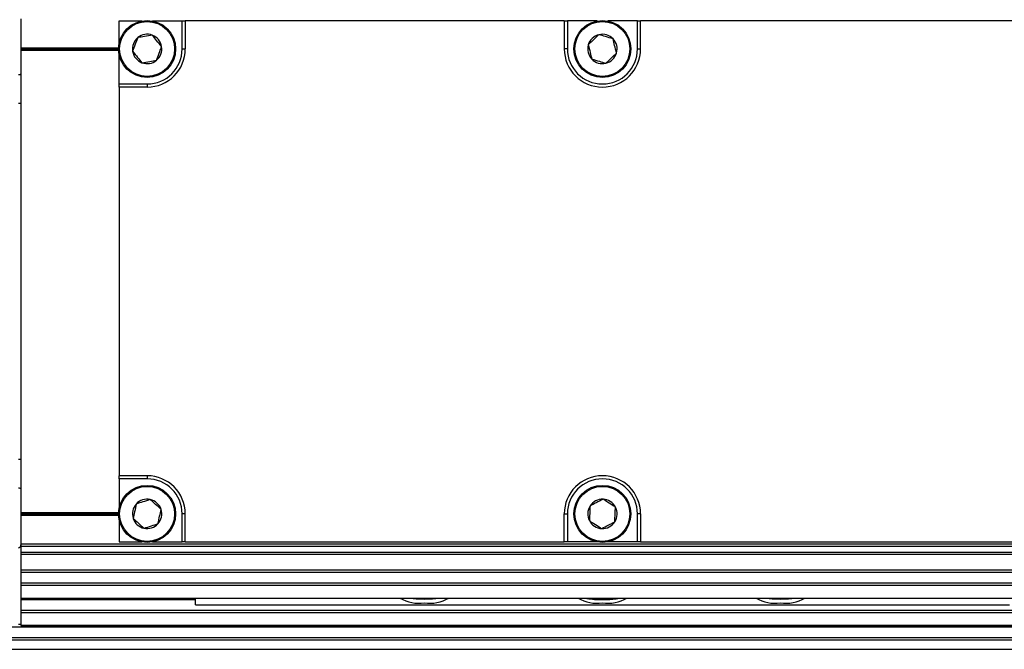
# Paper-space layout 'Sheet8' of a CAD drawing. Units: millimetres. Extents: x 2 to 2156, y 2 to 1394.
# Drawn here: x 666 to 763, y 314 to 376 of the extents above; entities that cross this region are included whole.
import ezdxf

# ---------------------------------------------------------------- set-up
doc = ezdxf.new("R2010")
doc.units = ezdxf.units.MM

psp = doc.layouts.new('Sheet8')

# ---------------------------------------------------------------- linework, layer by layer
at = {"color": 7, "linetype": 'Continuous', "lineweight": 25, "ltscale": 5}
for p, q in [((666.534, 376.338), (666.534, 373.513)), ((676.184, 376.138), (678.407, 376.138)), ((676.184, 373.915), (676.184, 376.138)), ((679.461, 376.138), (682.379, 376.138)), ((682.379, 373.388), (682.379, 376.138)), ((682.379, 376.138), (682.684, 376.138)), ((682.684, 376.138), (682.684, 373.388)), ((719.934, 376.138), (682.684, 376.138)), ((719.934, 376.138), (719.934, 373.388)), ((719.934, 376.138), (720.239, 376.138)), ((720.239, 376.138), (720.239, 373.388)), ((723.157, 376.138), (720.239, 376.138)), ((727.129, 376.138), (724.211, 376.138)), ((727.129, 373.388), (727.129, 376.138)), ((727.129, 376.138), (727.434, 376.138)), ((727.434, 373.388), (727.434, 376.138)), ((764.684, 376.138), (727.434, 376.138)), ((679.445, 374.738), (679.444, 374.738)), ((679.445, 374.738), (679.445, 374.738)), ((723.341, 374.79), (723.341, 374.79)), ((723.342, 374.79), (723.341, 374.79)), ((678.02, 374.505), (678.02, 374.505)), ((678.021, 374.505), (678.02, 374.505)), ((680.359, 373.621), (680.358, 373.622)), ((680.358, 373.62), (680.359, 373.621)), ((722.299, 373.793), (722.298, 373.792)), ((722.298, 373.792), (722.299, 373.791)), ((724.727, 374.386), (724.726, 374.386)), ((724.727, 374.385), (724.727, 374.386)), ((666.534, 373.513), (676.137, 373.513)), ((666.534, 373.513), (666.534, 373.388)), ((666.534, 373.388), (676.134, 373.388)), ((666.534, 373.388), (666.534, 373.263)), ((666.534, 373.263), (676.137, 373.263)), ((666.534, 373.263), (666.534, 327.813)), ((676.184, 369.943), (676.184, 372.861)), ((677.51, 373.156), (677.51, 373.155)), ((677.51, 373.155), (677.51, 373.155)), ((682.379, 373.388), (682.684, 373.388)), ((720.239, 373.388), (719.934, 373.388)), ((725.069, 372.984), (725.07, 372.984)), ((725.07, 372.984), (725.07, 372.985)), ((727.129, 373.388), (727.434, 373.388)), ((678.423, 372.039), (678.424, 372.038)), ((678.424, 372.038), (678.424, 372.038)), ((679.847, 372.271), (679.848, 372.271)), ((679.848, 372.271), (679.848, 372.272)), ((722.641, 372.391), (722.641, 372.39)), ((722.641, 372.39), (722.642, 372.39)), ((724.026, 371.986), (724.027, 371.986)), ((724.027, 371.986), (724.028, 371.987)), ((676.184, 369.943), (678.934, 369.943)), ((676.184, 369.638), (676.184, 369.943)), ((678.934, 369.943), (678.934, 369.638)), ((676.184, 369.638), (676.184, 331.438)), ((678.934, 369.638), (676.184, 369.638)), ((678.934, 331.438), (676.184, 331.438)), ((676.184, 331.133), (676.184, 331.438)), ((678.934, 331.133), (676.184, 331.133)), ((676.184, 331.133), (676.184, 328.215)), ((678.934, 331.438), (678.934, 331.133)), ((679.241, 329.098), (679.24, 329.099)), ((679.24, 329.099), (679.24, 329.098)), ((723.749, 329.13), (723.748, 329.13)), ((723.75, 329.13), (723.749, 329.13)), ((677.866, 328.659), (677.866, 328.659)), ((677.866, 328.659), (677.866, 328.658)), ((680.309, 328.128), (680.308, 328.129)), ((680.309, 328.127), (680.309, 328.128)), ((722.468, 328.466), (722.468, 328.465)), ((722.468, 328.465), (722.468, 328.465)), ((724.965, 328.353), (724.965, 328.353)), ((724.965, 328.352), (724.965, 328.353)), ((666.534, 327.813), (676.137, 327.813)), ((666.534, 327.813), (666.534, 327.688)), ((666.534, 327.688), (676.134, 327.688)), ((666.534, 327.688), (666.534, 327.563)), ((666.534, 327.563), (676.137, 327.563)), ((666.534, 327.563), (666.534, 324.738)), ((676.184, 327.161), (676.184, 324.938)), ((677.56, 327.249), (677.559, 327.248)), ((677.559, 327.248), (677.56, 327.248)), ((682.379, 324.938), (682.379, 327.688)), ((682.684, 327.688), (682.379, 327.688)), ((682.684, 324.938), (682.684, 327.688)), ((719.934, 324.938), (719.934, 327.688)), ((719.934, 327.688), (720.239, 327.688)), ((720.239, 327.688), (720.239, 324.938)), ((727.129, 324.938), (727.129, 327.688)), ((727.434, 327.688), (727.129, 327.688)), ((727.434, 327.688), (727.434, 324.938)), ((678.627, 326.278), (678.628, 326.278)), ((678.628, 326.278), (678.629, 326.278)), ((680.002, 326.717), (680.002, 326.718)), ((680.002, 326.718), (680.003, 326.718)), ((722.403, 327.024), (722.403, 327.023)), ((722.403, 327.023), (722.404, 327.023)), ((723.619, 326.247), (723.619, 326.246)), ((723.619, 326.246), (723.62, 326.247)), ((724.9, 326.911), (724.9, 326.912)), ((724.9, 326.911), (724.9, 326.911)), ((666.534, 324.738), (1390.434, 324.738)), ((666.534, 324.738), (666.534, 324.488)), ((1390.434, 324.488), (666.534, 324.488)), ((666.534, 324.488), (666.534, 323.942)), ((676.184, 324.938), (678.407, 324.938)), ((679.461, 324.938), (682.379, 324.938)), ((682.684, 324.938), (682.379, 324.938)), ((682.684, 324.938), (719.934, 324.938)), ((720.239, 324.938), (719.934, 324.938)), ((723.157, 324.938), (720.239, 324.938)), ((727.129, 324.938), (724.211, 324.938)), ((727.434, 324.938), (727.129, 324.938)), ((727.434, 324.938), (764.684, 324.938)), ((666.534, 323.942), (1390.434, 323.942)), ((666.534, 323.942), (666.534, 323.697)), ((1390.434, 323.697), (666.534, 323.697)), ((666.534, 323.697), (666.534, 322.203)), ((666.534, 322.203), (1390.434, 322.203)), ((666.534, 322.203), (666.534, 322.198)), ((666.534, 322.198), (1390.434, 322.198)), ((666.534, 322.198), (666.534, 322.168)), ((1390.434, 322.168), (666.534, 322.168)), ((666.534, 322.168), (666.534, 321.918)), ((1390.434, 321.918), (666.534, 321.918)), ((666.534, 321.918), (666.534, 320.897)), ((666.534, 320.897), (1390.434, 320.897)), ((666.534, 320.897), (666.534, 320.652)), ((1390.434, 320.652), (666.534, 320.652)), ((666.534, 320.652), (666.534, 319.42)), ((666.534, 319.42), (1390.434, 319.42)), ((666.534, 319.42), (666.534, 319.414)), ((666.534, 319.414), (1390.434, 319.414)), ((666.534, 319.414), (666.534, 319.238)), ((683.684, 318.76), (683.684, 319.414)), ((666.534, 319.238), (666.534, 318.217)), ((683.684, 318.76), (763.684, 318.76)), ((666.534, 318.217), (1390.434, 318.217)), ((666.534, 318.217), (666.534, 317.972)), ((1390.434, 317.972), (666.534, 317.972)), ((666.534, 317.972), (666.534, 316.739)), ((666.534, 316.808), (666.284, 316.808)), ((666.534, 316.739), (1390.434, 316.739)), ((666.534, 316.739), (666.534, 316.734)), ((666.534, 316.734), (1390.434, 316.734)), ((574.284, 315.537), (1482.684, 315.537)), ((1483.76, 315.292), (573.209, 315.292)), ((571.284, 314.398), (1485.684, 314.398)), ((571.284, 314.378), (1485.684, 314.378))]:
    psp.add_line(p, q, dxfattribs=at)
at = {"color": 8, "linetype": 'Continuous', "lineweight": 25, "ltscale": 5}
for p, q in [((666.534, 368.038), (666.284, 368.038)), ((666.534, 333.038), (666.284, 333.038)), ((683.684, 319.238), (666.534, 319.238)), ((1398.655, 316.558), (658.313, 316.558))]:
    psp.add_line(p, q, dxfattribs=at)
at = {"color": 7, "linetype": 'Continuous', "lineweight": 25, "ltscale": 5, "flags": 128}
for points in [[(704.746, 319.414), (705.38, 319.33), (706.184, 319.296)], [(706.184, 319.296), (706.988, 319.33), (707.623, 319.414)], [(722.246, 319.414), (722.88, 319.33), (723.684, 319.296)], [(723.684, 319.296), (724.488, 319.33), (725.123, 319.414)], [(739.745, 319.414), (740.38, 319.33), (741.184, 319.296)], [(741.184, 319.296), (741.988, 319.33), (742.623, 319.414)]]:
    psp.add_lwpolyline(points, dxfattribs=at)
at = {"color": 7, "linetype": 'Continuous', "lineweight": 25, "ltscale": 25}
for centre, radius in [((678.934, 373.388), 2.8), ((678.934, 373.388), 2.7), ((723.684, 373.388), 2.8), ((723.684, 373.388), 2.7), ((678.934, 327.688), 2.8), ((678.934, 327.688), 2.7), ((723.684, 327.688), 2.8), ((723.684, 327.688), 2.7)]:
    psp.add_circle(centre, radius, dxfattribs=at)
for centre, radius, start, end in [((678.934, 373.388), 1.443, 69.30898, 129.25729), ((678.934, 373.388), 1.443, 9.30898, 69.25729), ((723.684, 373.388), 1.443, 103.76917, 163.71748), ((723.684, 373.388), 1.443, 43.76917, 103.71748), ((678.934, 373.388), 1.443, 129.30898, 189.25729), ((678.934, 373.388), 1.443, 309.30898, 9.25729), ((723.684, 373.388), 1.443, 163.76917, 223.71748), ((723.684, 373.388), 1.443, 343.76917, 43.71748), ((678.934, 373.388), 1.443, 189.30898, 249.25729), ((678.934, 373.388), 3.75, 270, 0), ((678.934, 373.388), 3.445, 270, 0), ((723.684, 373.388), 3.75, 180, 0), ((723.684, 373.388), 3.445, 180, 0), ((723.684, 373.388), 1.443, 283.76917, 343.71748), ((678.934, 373.388), 1.443, 249.30898, 309.25729), ((723.684, 373.388), 1.443, 223.76917, 283.71748), ((678.934, 327.688), 3.75, 0, 90), ((678.934, 327.688), 3.445, 0, 90), ((723.684, 327.688), 3.75, 0, 180), ((723.684, 327.688), 3.445, 0, 180), ((678.934, 327.688), 1.443, 77.77337, 137.72168), ((678.934, 327.688), 1.443, 17.77337, 77.72168), ((723.684, 327.688), 1.443, 87.44765, 147.39596), ((723.684, 327.688), 1.443, 27.44765, 87.39596), ((678.934, 327.688), 1.443, 137.77337, 197.72168), ((678.934, 327.688), 1.443, 317.77337, 17.72168), ((723.684, 327.688), 1.443, 147.44765, 207.39596), ((723.684, 327.688), 1.443, 327.44765, 27.39596), ((678.934, 327.688), 1.443, 197.77337, 257.72168), ((678.934, 327.688), 1.443, 257.77337, 317.72168), ((723.684, 327.688), 1.443, 207.44765, 267.39596), ((723.684, 327.688), 1.443, 267.44765, 327.39596), ((666.234, 324.636), 0.3, 279.59407, 0), ((705.628, 322.43), 3.534, 238.59958, 279.06116), ((706.741, 322.43), 3.533, 260.93907, 301.40046), ((723.128, 322.43), 3.533, 238.59893, 279.06154), ((724.241, 322.43), 3.533, 260.93788, 301.40165), ((740.628, 322.43), 3.533, 238.59835, 279.06212), ((741.741, 322.43), 3.533, 260.93907, 301.40046)]:
    psp.add_arc(centre, radius, start, end, dxfattribs=at)
at = {"color": 7, "linetype": 'Continuous', "lineweight": 25, "ltscale": 5}
for points, knots in [([(679.444, 374.738), (679.19, 374.697), (678.714, 374.619), (678.241, 374.541), (678.021, 374.505)], [0, 0, 0, 0, 0.534973, 1, 1, 1, 1]), ([(680.358, 373.622), (680.195, 373.821), (679.89, 374.194), (679.586, 374.565), (679.445, 374.738)], [0, 0, 0, 0, 0.5348114, 1, 1, 1, 1]), ([(723.341, 374.79), (723.297, 374.748), (723.082, 374.542), (722.723, 374.199), (722.424, 373.913), (722.299, 373.793)], [0, 0, 0, 0, 0.128535, 0.633914, 1, 1, 1, 1]), ([(724.726, 374.386), (724.479, 374.459), (724.016, 374.593), (723.556, 374.728), (723.342, 374.79)], [0, 0, 0, 0, 0.534964, 1, 1, 1, 1]), ([(678.02, 374.505), (677.959, 374.342), (677.812, 373.956), (677.636, 373.491), (677.531, 373.212), (677.51, 373.156)], [0, 0, 0, 0, 0.366087, 0.871462, 1, 1, 1, 1]), ([(679.848, 372.272), (679.87, 372.328), (679.975, 372.606), (680.151, 373.071), (680.297, 373.458), (680.358, 373.62)], [0, 0, 0, 0, 0.128538, 0.633913, 1, 1, 1, 1]), ([(722.299, 373.791), (722.36, 373.541), (722.474, 373.073), (722.588, 372.608), (722.641, 372.391)], [0, 0, 0, 0, 0.5348174, 1, 1, 1, 1]), ([(725.07, 372.985), (725.008, 373.235), (724.894, 373.703), (724.78, 374.169), (724.727, 374.385)], [0, 0, 0, 0, 0.534812, 1, 1, 1, 1]), ([(677.51, 373.155), (677.673, 372.955), (677.978, 372.582), (678.282, 372.211), (678.423, 372.039)], [0, 0, 0, 0, 0.534811, 1, 1, 1, 1]), ([(724.028, 371.987), (724.153, 372.107), (724.452, 372.393), (724.811, 372.736), (725.026, 372.942), (725.069, 372.984)], [0, 0, 0, 0, 0.366086, 0.871465, 1, 1, 1, 1]), ([(678.424, 372.038), (678.679, 372.08), (679.154, 372.158), (679.627, 372.235), (679.847, 372.271)], [0, 0, 0, 0, 0.534982, 1, 1, 1, 1]), ([(722.642, 372.39), (722.89, 372.318), (723.352, 372.183), (723.812, 372.049), (724.026, 371.986)], [0, 0, 0, 0, 0.534964, 1, 1, 1, 1]), ([(666.534, 370.952), (666.529, 370.936), (666.521, 370.909), (666.455, 370.868), (666.376, 370.839), (666.312, 370.831), (666.284, 370.827)], [0, 0, 0, 0, 0.333131, 0.5721, 0.81212, 1, 1, 1, 1]), ([(666.284, 330.25), (666.314, 330.245), (666.375, 330.237), (666.449, 330.21), (666.504, 330.178), (666.531, 330.148), (666.533, 330.131), (666.534, 330.124)], [0, 0, 0, 0, 0.203422, 0.406516, 0.618465, 0.8553, 1, 1, 1, 1]), ([(679.24, 329.098), (678.994, 329.02), (678.535, 328.873), (678.079, 328.727), (677.866, 328.659)], [0, 0, 0, 0, 0.5348093, 1, 1, 1, 1]), ([(680.308, 328.129), (680.264, 328.169), (680.043, 328.369), (679.676, 328.703), (679.37, 328.981), (679.241, 329.098)], [0, 0, 0, 0, 0.128534, 0.633916, 1, 1, 1, 1]), ([(723.748, 329.13), (723.52, 329.011), (723.092, 328.789), (722.666, 328.568), (722.468, 328.466)], [0, 0, 0, 0, 0.534813, 1, 1, 1, 1]), ([(724.965, 328.353), (724.914, 328.386), (724.663, 328.546), (724.244, 328.814), (723.896, 329.036), (723.75, 329.13)], [0, 0, 0, 0, 0.1285399, 0.6339093, 1, 1, 1, 1]), ([(677.866, 328.658), (677.811, 328.406), (677.709, 327.935), (677.607, 327.467), (677.56, 327.249)], [0, 0, 0, 0, 0.53497, 1, 1, 1, 1]), ([(680.003, 326.718), (680.057, 326.97), (680.16, 327.441), (680.261, 327.91), (680.309, 328.127)], [0, 0, 0, 0, 0.534971, 1, 1, 1, 1]), ([(722.468, 328.465), (722.456, 328.207), (722.435, 327.726), (722.413, 327.247), (722.403, 327.024)], [0, 0, 0, 0, 0.53497, 1, 1, 1, 1]), ([(724.9, 326.912), (724.912, 327.169), (724.934, 327.651), (724.955, 328.129), (724.965, 328.352)], [0, 0, 0, 0, 0.5349701, 1, 1, 1, 1]), ([(677.56, 327.248), (677.689, 327.131), (677.995, 326.853), (678.362, 326.519), (678.583, 326.319), (678.627, 326.278)], [0, 0, 0, 0, 0.366084, 0.871466, 1, 1, 1, 1]), ([(678.629, 326.278), (678.874, 326.356), (679.333, 326.503), (679.789, 326.649), (680.002, 326.717)], [0, 0, 0, 0, 0.534818, 1, 1, 1, 1]), ([(722.404, 327.023), (722.55, 326.93), (722.898, 326.707), (723.317, 326.439), (723.568, 326.279), (723.619, 326.247)], [0, 0, 0, 0, 0.366091, 0.87146, 1, 1, 1, 1]), ([(723.62, 326.247), (723.849, 326.365), (724.276, 326.587), (724.702, 326.808), (724.9, 326.911)], [0, 0, 0, 0, 0.534813, 1, 1, 1, 1]), ([(721.993, 319.414), (722.219, 319.374), (722.669, 319.292), (723.543, 319.251), (724.365, 319.27), (724.954, 319.338), (725.284, 319.383), (725.375, 319.413), (725.379, 319.414)], [0, 0, 0, 0, 0.2314069, 0.4628287, 0.6922341, 0.8749601, 0.9939683, 1, 1, 1, 1])]:
    psp.add_open_spline(points, degree=3, knots=knots, dxfattribs=at)

doc.saveas('drawing.dxf')
